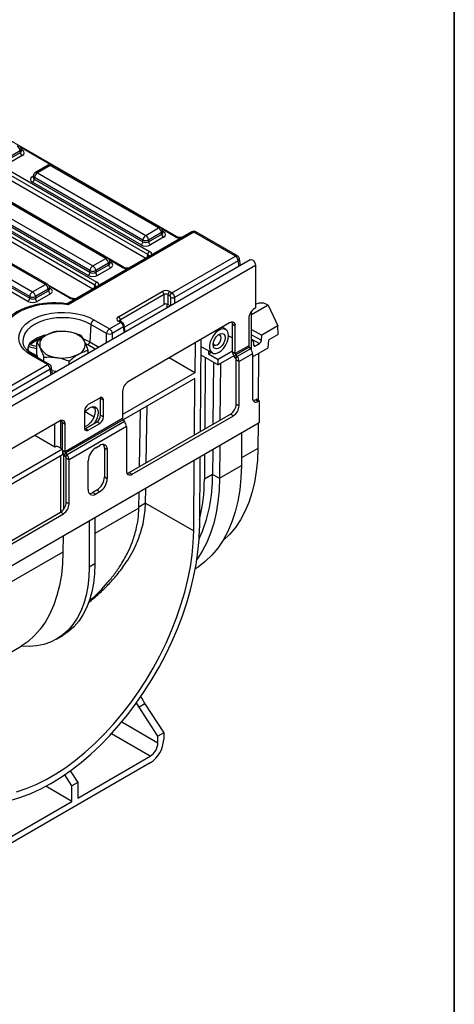
# Model space of a CAD drawing. Units: millimetres. Extents: x 3 to 418, y -29 to 291.
# Drawn here: x 383 to 415, y 122 to 195 of the extents above; entities that cross this region are included whole.
import ezdxf

# ---------------------------------------------------------------- set-up
doc = ezdxf.new("R2010")
doc.units = ezdxf.units.MM
doc.layers.add('FORMAT', color=7, linetype='Continuous')

msp = doc.modelspace()

# ---------------------------------------------------------------- linework, layer by layer
at = {"color": 7, "linetype": 'Continuous', "lineweight": 25}
for p, q in [((394.434225, 178.463673), (374.440013, 190.006086)), ((372.453121, 188.906899), (392.447332, 177.364487)), ((392.306449, 177.134082), (372.312237, 188.676494)), ((392.163902, 176.845707), (372.312237, 188.305829)), ((390.516854, 176.202223), (370.522642, 187.744635)), ((368.535749, 186.645449), (388.529961, 175.103036)), ((388.389077, 174.872631), (368.394866, 186.415044)), ((388.24653, 174.584257), (368.394866, 186.044379)), ((382.859156, 184.804342), (381.907945, 184.25522)), ((381.907945, 184.127727), (382.876921, 184.687105)), ((383.017804, 184.4567), (382.048829, 183.897322)), ((382.876921, 184.687105), (382.859156, 184.804342)), ((382.964386, 184.818334), (382.944445, 184.949932)), ((382.964842, 184.815862), (382.964288, 184.819249)), ((384.940745, 183.754545), (383.989535, 183.205423)), ((385.090733, 183.739692), (384.139523, 183.19057)), ((393.113012, 179.10853), (385.090733, 183.739692)), ((393.262999, 179.123382), (385.240721, 183.754545)), ((383.822872, 182.862709), (383.822585, 182.857824)), ((383.842908, 182.990553), (383.822968, 182.858955)), ((384.139523, 183.19057), (392.161801, 178.559407)), ((391.809593, 177.855902), (383.76955, 182.49732)), ((383.928198, 182.844963), (383.910433, 182.727725)), ((383.910433, 182.727725), (391.950476, 178.086307)), ((391.950476, 178.2138), (383.928198, 182.844963)), ((389.19564, 176.847079), (381.173362, 181.478242)), ((389.345628, 176.861932), (381.323349, 181.493094)), ((380.222151, 180.92912), (388.244429, 176.297957)), ((387.892221, 175.594452), (379.852178, 180.23587)), ((379.993062, 180.466275), (388.033105, 175.824857)), ((388.033105, 175.952349), (380.010826, 180.583512)), ((384.731142, 174.922906), (377.274549, 179.227505)), ((384.88113, 174.937758), (377.424537, 179.242358)), ((376.323339, 178.678383), (383.779932, 174.373784)), ((395.579164, 178.817296), (386.342497, 173.485082)), ((395.729151, 178.802443), (386.406188, 173.420411)), ((392.161801, 178.559407), (393.113012, 179.10853)), ((393.324336, 178.762922), (392.373126, 178.2138)), ((392.373126, 178.086307), (393.342101, 178.645685)), ((393.342101, 178.645685), (393.324336, 178.762922)), ((393.429566, 178.776914), (393.409626, 178.908512)), ((393.430022, 178.774442), (393.429468, 178.777829)), ((398.798156, 177.030744), (395.729151, 178.802443)), ((398.948144, 177.045597), (395.879139, 178.817296)), ((383.427724, 173.670279), (375.953366, 177.985133)), ((376.094249, 178.215538), (383.568607, 173.900684)), ((383.568607, 174.028176), (376.112014, 178.332776)), ((391.950476, 178.086307), (391.950476, 178.2138)), ((392.373126, 178.2138), (392.373126, 178.086307)), ((393.482984, 178.41528), (392.514009, 177.855902)), ((394.092823, 174.314414), (398.798156, 177.030744)), ((399.889533, 176.754701), (258.609598, 95.195531)), ((258.995859, 94.78777), (400.275794, 176.34694)), ((388.244429, 176.297957), (389.19564, 176.847079)), ((389.406965, 176.501472), (388.455754, 175.952349)), ((388.455754, 175.824857), (389.424729, 176.384234)), ((389.424729, 176.384234), (389.406965, 176.501472)), ((389.512195, 176.515464), (389.492254, 176.647062)), ((389.51265, 176.512992), (389.512097, 176.516379)), ((399.009481, 176.685137), (394.298501, 173.965546)), ((399.169293, 176.338916), (399.094771, 176.830727)), ((400.275794, 176.34694), (400.275794, 173.178762)), ((388.033105, 175.824857), (388.033105, 175.952349)), ((388.455754, 175.952349), (388.455754, 175.824857)), ((389.565613, 176.153829), (388.596637, 175.594452)), ((383.779932, 174.373784), (384.731142, 174.922906)), ((386.599482, 173.940772), (384.92296, 174.908608)), ((384.942467, 174.577298), (383.991256, 174.028176)), ((383.991256, 173.900684), (384.960231, 174.460061)), ((385.101115, 174.229656), (384.13214, 173.670279)), ((384.960231, 174.460061), (384.942467, 174.577298)), ((385.047697, 174.59129), (385.027756, 174.722889)), ((385.048153, 174.588819), (385.047599, 174.592205)), ((390.140851, 172.539878), (393.37203, 174.405198)), ((393.512913, 174.174793), (390.281734, 172.309473)), ((393.512913, 173.448941), (393.512913, 174.174793)), ((393.794679, 174.174793), (393.794679, 173.448941)), ((393.95194, 174.084008), (393.794679, 174.174793)), ((393.935563, 174.405198), (394.092823, 174.314414)), ((383.568607, 173.900684), (383.568607, 174.028176)), ((383.991256, 174.028176), (383.991256, 173.900684)), ((393.512913, 173.448941), (390.589686, 171.761398)), ((393.978924, 173.342579), (393.794679, 173.448941)), ((400.338308, 173.471719), (400.275794, 173.435631)), ((401.216022, 173.395205), (401.94539, 171.865833)), ((399.992951, 170.056262), (399.992951, 172.949843)), ((400.275794, 173.178762), (400.205083, 173.137942)), ((388.103728, 171.97033), (388.010711, 170.688899)), ((389.261695, 171.30185), (388.103728, 171.97033)), ((388.315053, 172.315937), (389.473019, 171.647457)), ((389.473019, 171.647457), (390.298112, 172.123773)), ((390.298112, 172.123773), (390.140851, 172.214558)), ((390.398104, 172.133675), (390.240843, 172.22446)), ((398.366605, 172.076611), (390.871274, 167.749648)), ((398.79087, 171.831609), (398.578738, 171.95407)), ((398.578738, 169.937949), (398.578738, 171.95407)), ((399.780819, 172.403095), (399.780819, 170.386973)), ((389.261695, 170.63941), (389.261695, 171.30185)), ((390.515084, 171.781426), (389.684344, 171.30185)), ((390.641991, 171.416209), (390.571944, 171.878486)), ((398.094882, 171.591745), (397.81772, 171.759746)), ((398.79087, 169.815488), (398.79087, 171.831609)), ((399.992951, 171.603111), (400.754925, 171.178592)), ((401.94539, 171.865833), (400.754925, 171.178592)), ((401.951075, 171.215782), (401.27328, 170.8245)), ((401.951075, 171.215782), (401.94539, 171.865833)), ((383.071675, 170.660339), (383.07453, 170.636464)), ((383.601204, 170.51989), (384.033054, 170.769192)), ((383.991902, 170.792949), (384.162684, 170.694358)), ((384.096133, 169.716873), (384.096133, 170.638063)), ((389.261695, 170.63941), (389.290047, 170.635749)), ((395.814234, 170.603158), (395.797572, 168.388813)), ((396.238514, 170.84809), (396.187296, 164.041247)), ((398.295895, 171.137317), (398.578738, 170.974035)), ((399.992951, 170.871557), (400.110054, 170.806316)), ((400.110054, 170.806316), (399.992951, 170.738714)), ((400.110054, 170.806316), (400.138018, 170.453301)), ((400.283068, 170.383529), (400.58191, 170.556047)), ((400.72696, 170.79329), (400.754925, 171.178592)), ((401.231213, 170.244882), (401.27328, 170.8245)), ((384.146012, 169.60941), (383.551644, 169.952531)), ((387.88834, 169.82656), (387.88834, 170.05147)), ((396.234633, 170.332254), (397.095039, 169.859779)), ((396.810971, 170.01577), (396.810971, 169.790244)), ((396.810971, 169.790244), (397.011186, 169.905825)), ((396.810971, 169.790244), (397.524248, 169.385602)), ((398.578738, 169.994346), (397.524248, 169.385602)), ((398.578738, 169.937949), (398.79087, 169.815488)), ((399.780819, 170.386973), (398.79087, 169.815488)), ((399.816174, 170.295849), (398.826225, 169.724363)), ((399.92224, 170.163904), (398.932291, 169.592418)), ((400.063662, 169.799405), (399.073712, 169.227919)), ((399.816174, 170.295849), (399.92224, 170.163904)), ((400.063662, 169.57087), (401.231213, 170.244882)), ((400.063662, 169.799405), (400.063662, 166.524027)), ((400.512192, 169.829801), (400.485869, 166.361854)), ((384.877, 168.994232), (383.719033, 169.662712)), ((385.026988, 169.009084), (383.869021, 169.677564)), ((384.204186, 169.484078), (384.096133, 169.716873)), ((384.604193, 169.253158), (384.604193, 169.543466)), ((386.500296, 169.02526), (386.500296, 169.25017)), ((395.797572, 168.388813), (393.888016, 169.491176)), ((396.229962, 169.711579), (397.524248, 168.977331)), ((396.567395, 169.520154), (396.527297, 164.237526)), ((397.163592, 169.181931), (397.128697, 164.584706)), ((398.672824, 169.64039), (397.524248, 168.977331)), ((397.524248, 168.977331), (397.524248, 169.385602)), ((397.687596, 169.07163), (397.655848, 164.889024)), ((398.720159, 169.57345), (398.826225, 169.724363)), ((398.826225, 169.441505), (398.720159, 169.57345)), ((398.932291, 169.592418), (398.826225, 169.724363)), ((398.826225, 169.441505), (398.932291, 169.592418)), ((398.86158, 169.35038), (399.073712, 169.227919)), ((398.86158, 166.075003), (398.86158, 169.35038)), ((399.073712, 165.952542), (399.073712, 169.227919)), ((342.803972, 144.70599), (384.877, 168.994232)), ((385.088325, 168.648624), (343.015297, 144.360382)), ((385.248136, 168.302403), (385.173614, 168.794214)), ((385.549057, 168.476121), (385.213959, 168.527955)), ((395.797572, 168.388813), (390.44701, 165.299999)), ((395.794487, 167.978761), (390.479891, 164.910711)), ((395.763016, 163.796315), (395.794487, 167.978761)), ((390.44701, 167.014801), (390.44701, 164.99868)), ((388.749953, 166.525036), (387.901425, 166.035191)), ((389.032796, 166.361701), (388.820664, 166.484162)), ((388.820664, 165.259351), (388.820664, 166.484162)), ((389.032796, 165.13689), (389.032796, 166.361701)), ((400.275794, 166.401486), (400.346504, 166.442307)), ((400.275794, 166.401486), (400.487926, 166.279025)), ((400.558637, 166.319846), (400.346504, 166.442307)), ((400.487926, 166.279025), (400.558637, 166.319846)), ((400.558637, 166.319846), (400.558637, 164.686764)), ((387.618582, 165.545293), (387.618582, 164.320482)), ((387.676014, 165.518306), (388.337149, 165.13664)), ((388.166558, 165.881881), (388.406686, 165.743258)), ((391.696371, 161.448691), (391.759867, 165.649625)), ((392.19012, 161.733726), (392.253615, 165.93466)), ((398.86158, 166.075003), (399.073712, 165.952542)), ((400.558637, 164.686764), (259.278702, 83.127594)), ((385.780105, 164.810579), (379.451499, 161.157152)), ((385.882332, 162.79176), (385.882332, 164.855159)), ((386.204369, 164.565577), (385.992237, 164.688038)), ((385.992237, 162.671917), (385.992237, 164.688038)), ((390.44701, 164.99868), (386.204369, 162.549456)), ((390.482365, 164.907555), (386.239724, 162.458331)), ((390.588431, 164.77561), (386.34579, 162.326386)), ((387.689293, 164.279608), (388.537821, 164.769453)), ((387.901425, 164.157147), (388.749953, 164.646992)), ((388.749953, 164.646992), (388.537821, 164.769453)), ((388.820664, 165.259351), (389.032796, 165.13689)), ((390.482365, 164.907555), (390.588431, 164.77561)), ((390.941984, 161.013193), (398.437316, 165.340156)), ((391.154116, 160.890732), (398.649448, 165.217695)), ((398.649448, 165.217695), (398.437316, 165.340156)), ((385.426551, 162.891595), (385.426551, 164.606477)), ((386.204369, 162.549456), (386.204369, 164.565577)), ((390.729852, 164.411111), (386.487212, 161.961887)), ((387.653626, 164.261625), (387.622446, 164.268915)), ((387.689293, 164.279608), (387.901425, 164.157147)), ((390.729852, 164.411111), (390.729852, 161.135734)), ((399.253734, 163.93346), (399.235497, 161.530774)), ((400.472778, 164.637199), (400.45881, 162.796959)), ((385.426551, 162.891595), (383.941259, 163.749036)), ((385.992237, 162.728313), (380.759647, 159.707603)), ((385.567973, 162.973236), (385.426551, 162.891595)), ((385.992237, 162.728313), (385.567973, 162.973236)), ((385.992237, 162.671917), (385.992237, 162.320043)), ((385.992237, 162.671917), (386.204369, 162.549456)), ((388.467111, 162.850682), (388.749953, 163.013963)), ((389.315639, 162.687294), (389.103507, 162.809755)), ((389.103507, 162.809755), (389.103507, 160.686749)), ((389.315639, 162.687294), (389.315639, 160.564288)), ((397.11438, 162.698437), (397.100412, 160.858197)), ((397.641531, 163.002755), (397.623293, 160.600069)), ((385.992237, 162.320043), (379.060117, 158.318215)), ((385.882332, 158.093671), (385.882332, 162.256596)), ((386.094464, 158.303624), (386.094464, 162.361551)), ((386.133658, 162.307418), (386.239724, 162.458331)), ((386.239724, 162.175473), (386.133658, 162.307418)), ((386.34579, 162.326386), (386.239724, 162.458331)), ((386.239724, 162.175473), (386.34579, 162.326386)), ((386.27508, 162.084348), (386.487212, 161.961887)), ((386.27508, 158.808971), (386.27508, 162.084348)), ((386.487212, 158.686509), (386.487212, 161.961887)), ((387.901425, 159.74788), (387.901425, 161.870886)), ((395.709508, 156.685163), (395.748823, 161.910118)), ((396.173104, 162.15505), (396.133756, 156.9258)), ((396.51298, 162.351256), (396.499012, 160.511017)), ((390.941984, 161.013193), (391.154116, 160.890732)), ((397.623293, 160.600069), (399.235497, 161.530774)), ((389.103507, 160.686749), (389.315639, 160.564288)), ((397.100412, 160.858197), (396.499012, 160.511017)), ((397.100412, 160.858197), (397.623293, 160.600069)), ((388.537821, 159.706953), (388.254979, 159.543672)), ((388.749953, 159.584492), (388.467111, 159.42121)), ((388.749953, 159.584492), (388.537821, 159.706953)), ((391.650008, 158.381261), (391.667736, 159.554157)), ((392.144916, 158.742958), (392.161485, 159.839192)), ((388.254979, 159.543672), (388.467111, 159.42121)), ((386.27508, 158.808971), (386.487212, 158.686509)), ((392.144916, 158.742958), (395.709508, 156.685163)), ((379.52221, 154.420697), (385.850815, 158.074124)), ((379.734342, 154.298236), (386.062948, 157.951662)), ((386.062948, 157.951662), (385.850815, 158.074124)), ((387.972136, 157.420732), (387.972136, 154.009464)), ((388.3964, 157.665654), (388.3964, 154.254387)), ((386.042799, 156.306949), (386.033853, 155.128411)), ((388.3964, 154.254387), (387.972136, 154.009464)), ((385.561811, 148.682075), (385.986075, 148.926998)), ((378.555804, 145.625537), (382.944156, 148.158879)), ((392.093812, 143.897341), (391.669548, 143.652419)), ((393.063305, 141.497323), (391.669548, 143.652419)), ((392.093812, 143.897341), (393.487569, 141.742246)), ((393.487569, 141.742246), (393.063305, 141.497323)), ((393.063305, 141.007399), (393.063305, 141.497323)), ((393.487569, 141.742246), (393.487569, 141.252321)), ((387.123608, 136.925252), (392.497619, 140.027603)), ((392.497619, 139.537679), (374.961371, 129.414218)), ((386.699344, 137.823487), (386.167005, 138.646615)), ((386.566909, 138.929203), (387.123608, 138.068409)), ((386.699344, 136.68033), (384.771584, 137.793202)), ((387.123608, 138.068409), (386.699344, 137.823487)), ((386.699344, 136.68033), (386.699344, 137.823487)), ((387.123608, 138.068409), (387.123608, 136.925252)), ((380.759647, 133.251416), (386.699344, 136.68033))]:
    msp.add_line(p, q, dxfattribs=at)
at = {"color": 1, "linetype": 'Continuous', "lineweight": 25}
for p, q in [((385.08261, 183.79462), (382.911592, 185.047922)), ((382.95179, 184.901459), (383.017804, 184.863351)), ((383.76955, 182.903971), (383.835563, 182.94208)), ((394.334233, 178.453771), (393.376772, 179.006502)), ((393.416971, 178.860039), (393.482984, 178.82193)), ((392.272228, 176.908243), (392.306449, 177.134082)), ((390.416862, 176.192321), (389.459401, 176.745051)), ((389.499599, 176.598589), (389.565613, 176.56048)), ((399.070578, 176.281929), (399.009481, 176.685137)), ((388.354857, 174.646792), (388.389077, 174.872631)), ((386.49949, 173.930871), (385.008865, 174.79139)), ((385.035101, 174.674416), (385.101115, 174.636307)), ((393.739037, 173.204095), (393.739037, 173.471608)), ((394.016735, 173.364407), (394.016735, 173.965546)), ((394.298501, 173.965546), (394.298501, 173.527067)), ((401.216022, 173.395205), (399.992951, 172.689141)), ((390.281734, 172.309473), (390.299771, 172.190441)), ((389.684344, 171.30185), (389.684344, 170.863371)), ((390.576181, 171.378218), (390.515084, 171.781426)), ((399.992951, 171.202229), (400.72696, 170.79329)), ((384.041333, 170.818453), (384.200656, 170.726478)), ((384.547048, 170.999555), (384.502787, 171.025107)), ((387.869828, 170.458494), (387.726953, 170.535054)), ((388.010711, 170.688899), (388.696414, 170.293051)), ((399.992951, 170.884175), (400.58191, 170.556047)), ((384.18889, 169.517031), (383.632352, 169.838314)), ((388.426414, 170.137184), (387.869828, 170.458494)), ((400.137103, 170.464851), (400.283068, 170.383529)), ((385.149421, 168.245416), (385.088325, 168.648624)), ((400.45881, 162.796959), (399.239766, 162.09322)), ((391.649841, 158.370452), (388.3964, 156.49228)), ((392.144849, 158.738564), (391.651101, 158.453529)), ((386.033853, 155.128411), (379.204012, 151.185628)), ((390.379897, 142.556497), (393.063305, 141.007399)), ((392.497619, 140.027603), (389.622163, 141.687568))]:
    msp.add_line(p, q, dxfattribs=at)
at = {"color": 7, "linetype": 'Continuous', "lineweight": 25, "flags": 128}
for points in [[(399.889533, 176.754701), (399.962928, 176.768957), (400.04952, 176.738859), (400.136111, 176.668981), (400.20952, 176.569962), (400.25857, 176.456876), (400.275794, 176.34694)], [(386.406188, 173.420411), (385.890339, 173.48253), (385.364468, 173.502007), (384.839097, 173.478453), (384.324741, 173.412338), (383.831691, 173.304986), (383.369814, 173.158545), (382.948353, 172.975946), (382.575741, 172.760842), (382.259435, 172.517537), (382.005764, 172.250901), (381.819805, 171.96627), (381.705279, 171.669338), (381.664477, 171.366048), (381.698216, 171.062469), (381.805821, 170.764676)], [(383.719033, 169.662712), (383.402199, 169.87525), (383.143777, 170.112675), (382.949539, 170.369683), (382.823823, 170.640533), (382.769439, 170.919174), (382.787601, 171.199383), (382.877903, 171.474898), (383.038329, 171.739567), (383.265294, 171.987477), (383.553728, 172.21309), (383.897189, 172.411366), (384.288004, 172.577875), (384.717443, 172.7089), (385.175913, 172.801511), (385.653172, 172.853642), (386.13856, 172.864126), (386.621233, 172.832731), (387.090409, 172.760157), (387.535608, 172.648026), (387.946885, 172.498841), (388.315053, 172.315937)], [(398.295895, 171.137529), (398.269673, 171.342692), (398.192954, 171.502364), (398.071426, 171.604704), (397.914103, 171.64212), (397.732653, 171.611839), (397.540533, 171.516106), (397.351992, 171.362021), (397.181013, 171.161011), (397.040277, 170.927986), (396.940222, 170.680227), (396.888267, 170.436109), (396.888267, 170.213738), (396.940222, 170.029605), (397.040277, 169.897368), (397.181013, 169.826833), (397.351992, 169.823232), (397.540533, 169.886831), (397.732653, 170.012915), (397.914103, 170.192131), (398.071426, 170.411189), (398.192954, 170.653841), (398.269673, 170.902092), (398.295895, 171.137529)], [(398.03073, 170.984453), (398.004077, 170.794521), (397.927335, 170.596725), (397.809759, 170.414923), (397.66553, 170.271043), (397.512046, 170.182438), (397.367817, 170.159796), (397.250241, 170.205847), (397.173499, 170.315038), (397.146846, 170.474198), (397.173499, 170.66413), (397.250241, 170.861925), (397.367817, 171.043727), (397.512046, 171.187608), (397.66553, 171.276213), (397.809759, 171.298855), (397.927335, 171.252803), (398.004077, 171.143613), (398.03073, 170.984453)], [(397.153773, 170.568194), (397.169675, 170.518845), (397.234685, 170.444022), (397.33198, 170.425118), (397.446747, 170.46501), (397.561514, 170.557625), (397.658809, 170.688863), (397.723819, 170.838745), (397.746648, 170.984453)], [(397.746648, 170.984453), (397.723819, 171.103803), (397.658809, 171.178626), (397.561514, 171.19753), (397.510781, 171.186618)], [(388.820664, 166.484162), (388.815229, 166.544745), (388.813437, 166.553351)], [(387.618582, 165.440231), (387.739284, 165.593296), (387.913084, 165.752558), (388.094221, 165.857127), (388.268021, 165.898529), (388.420403, 165.873411), (388.539023, 165.783808), (388.61427, 165.636979), (388.640048, 165.44482), (388.61427, 165.222896), (388.539023, 164.989189), (388.420403, 164.762631), (388.350226, 164.661157)], [(388.334874, 165.896154), (388.402138, 165.759441), (388.427916, 165.567281), (388.402138, 165.345358), (388.326891, 165.11165), (388.208271, 164.885092), (388.055889, 164.684037), (387.882089, 164.524775), (387.700952, 164.420206), (387.618582, 164.39283)], [(387.625809, 164.251293), (387.634113, 164.254029), (387.689293, 164.279608)], [(400.45881, 162.796959), (400.426362, 161.923283), (400.342655, 161.083658), (400.208057, 160.281793), (400.023164, 159.521229), (399.788792, 158.805325), (399.505977, 158.137245), (399.175967, 157.519937), (398.800219, 156.956129), (398.380395, 156.448311), (397.918347, 155.998726), (397.832452, 155.925481)], [(399.235497, 161.530774), (399.201322, 160.615313), (399.113088, 159.735789), (398.971192, 158.896136), (398.776266, 158.10011), (398.529184, 157.351272), (398.23105, 156.652971), (397.883198, 156.008332), (397.487184, 155.420238), (397.04478, 154.891319), (396.557964, 154.423942), (396.028915, 154.020198), (395.829087, 153.891104)], [(397.623293, 160.600069), (397.590754, 159.708903), (397.507033, 158.851656), (397.372483, 158.031956), (397.187675, 157.253275), (396.953391, 156.518911), (396.670624, 155.831974), (396.340571, 155.195371), (395.964629, 154.6118), (395.945292, 154.58494)], [(382.194581, 136.763702), (382.919882, 136.979481), (383.655436, 137.258487), (384.397853, 137.599434), (385.143709, 138.000748), (385.889564, 138.46058), (386.631981, 138.97681), (387.367535, 139.547057), (388.092836, 140.168692), (388.804539, 140.838848), (389.499362, 141.554436), (390.174103, 142.312157), (390.825649, 143.108516), (391.450996, 143.939842), (392.047262, 144.802301), (392.611697, 145.691917), (393.141699, 146.604589), (393.634823, 147.536107), (394.088796, 148.482177), (394.501524, 149.438437), (394.871106, 150.400478), (395.195836, 151.363863), (395.474218, 152.324151), (395.704968, 153.276914), (395.887021, 154.217759), (396.019539, 155.142348), (396.101911, 156.046418), (396.133756, 156.9258)], [(382.601433, 137.381487), (383.318997, 137.620608), (384.045354, 137.922707), (384.777001, 138.286327), (385.510416, 138.709719), (386.242064, 139.190841), (386.96842, 139.727375), (387.685985, 140.316737), (388.391301, 140.956087), (389.08097, 141.642344), (389.75167, 142.372203), (390.400169, 143.142147), (391.023343, 143.948466), (391.618189, 144.787276), (392.181842, 145.654535), (392.711585, 146.546065), (393.204866, 147.45757), (393.65931, 148.384659), (394.072725, 149.322866), (394.443122, 150.26767), (394.768714, 151.214518), (395.047934, 152.15885), (395.279435, 153.096115), (395.462104, 154.021798), (395.595058, 154.931439), (395.677659, 155.820655), (395.709508, 156.685163)], [(386.033853, 155.128411), (386.000955, 154.267779), (385.915715, 153.442062), (385.778537, 152.655176), (385.590072, 151.910852), (385.351214, 151.212618), (385.063095, 150.563785), (384.72708, 149.96743), (384.344764, 149.42638), (383.917958, 148.9432), (383.448687, 148.520181), (382.939175, 148.159329)], [(387.972136, 154.009464), (387.947033, 153.282348), (387.871879, 152.58865), (387.747133, 151.932605), (387.573554, 151.318216), (387.352202, 150.74923), (387.084429, 150.229121), (386.771867, 149.761061), (386.416425, 149.347908), (386.020271, 148.992181), (385.585822, 148.696051), (385.115729, 148.461326), (384.612861, 148.289438), (384.080286, 148.181435), (383.521254, 148.137977), (382.939175, 148.159329)], [(388.3964, 154.254387), (388.371298, 153.52727), (388.296144, 152.833573), (388.171397, 152.177528), (387.997818, 151.563138), (387.776466, 150.994152), (387.508693, 150.474043), (387.196131, 150.005984), (386.840689, 149.59283), (386.444535, 149.237103), (386.010086, 148.940974), (385.986075, 148.926998)], [(391.669548, 143.652419), (391.511994, 143.913775), (391.477413, 143.976536)]]:
    msp.add_lwpolyline(points, dxfattribs=at)
at = {"color": 1, "linetype": 'Continuous', "lineweight": 25, "flags": 128}
for points in [[(388.103728, 171.97033), (387.751608, 172.143943), (387.356777, 172.283619), (386.928958, 172.385919), (386.478684, 172.448325), (386.017043, 172.469299), (385.555402, 172.448325), (385.105128, 172.385919), (384.677309, 172.283619), (384.282478, 172.143943), (383.930358, 171.97033), (383.629619, 171.767055), (383.387666, 171.539124), (383.210458, 171.292149), (383.102357, 171.032212), (383.066025, 170.765712), (383.071675, 170.660339)], [(384.539069, 171.129758), (384.538717, 171.09631), (384.533942, 171.067888), (384.524948, 171.045709), (384.512121, 171.030722), (384.502298, 171.025271)], [(387.545672, 170.905642), (387.712307, 170.838544), (388.010711, 170.688899)]]:
    msp.add_lwpolyline(points, dxfattribs=at)
at = {"color": 7, "linetype": 'Continuous', "lineweight": 25}
for centre, radius, start, end in [((382.395315, 184.758135), 0.466137, 5.68899942, 57.19913708), ((382.647831, 184.904987), 0.3, 8.61628952, 60.00268827), ((383.186148, 184.71791), 0.310758, 185.68899942, 237.19913708), ((385.090733, 183.49473), 0.3, 60.00268827, 119.99731173), ((384.139523, 182.945608), 0.3, 119.99731173, 171.38371048), ((384.392039, 182.798755), 0.466137, 122.80086292, 174.31100058), ((383.601206, 182.75853), 0.310758, 302.80086292, 354.31100058), ((392.414317, 178.167592), 0.466137, 122.80086292, 174.31100058), ((391.909285, 178.167592), 0.466137, 5.68899942, 57.19913708), ((392.860496, 178.716714), 0.466137, 5.68899942, 57.19913708), ((393.113012, 178.863567), 0.3, 8.61628952, 60.00268827), ((393.651328, 178.67649), 0.310758, 185.68899942, 237.19913708), ((395.729151, 178.557481), 0.3, 60.00268827, 119.99731173), ((391.641249, 178.117112), 0.310758, 302.80086292, 354.31100058), ((392.161801, 178.723448), 0.551724, 247.4787401, 292.5212599), ((392.682353, 178.117112), 0.310758, 185.68899942, 237.19913708), ((392.615676, 177.103277), 0.310758, 122.80086292, 174.31100058), ((398.545641, 176.638929), 0.466137, 5.68899942, 57.19913708), ((398.798156, 176.785782), 0.3, 8.61628952, 60.00268827), ((388.943124, 176.455264), 0.466137, 5.68899942, 57.19913708), ((389.19564, 176.602117), 0.3, 8.61628952, 60.00268827), ((389.733957, 176.415039), 0.310758, 185.68899942, 237.19913708), ((387.723877, 175.855662), 0.310758, 302.80086292, 354.31100058), ((388.496945, 175.906142), 0.466137, 122.80086292, 174.31100058), ((388.244429, 176.461998), 0.551724, 247.4787401, 292.5212599), ((387.991913, 175.906142), 0.466137, 5.68899942, 57.19913708), ((388.764981, 175.855662), 0.310758, 185.68899942, 237.19913708), ((384.478626, 174.531091), 0.466137, 5.68899942, 57.19913708), ((384.731142, 174.677944), 0.3, 8.61628952, 60.00268827), ((388.698305, 174.841826), 0.310758, 122.80086292, 174.31100058), ((384.032448, 173.981969), 0.466137, 122.80086292, 174.31100058), ((383.527416, 173.981969), 0.466137, 5.68899942, 57.19913708), ((385.269459, 174.490866), 0.310758, 185.68899942, 237.19913708), ((393.203686, 174.143988), 0.310758, 5.68899942, 57.19913708), ((394.103907, 174.143988), 0.310758, 122.80086292, 174.31100058), ((394.261167, 174.053203), 0.310758, 122.80086292, 174.31100058), ((383.25938, 173.931489), 0.310758, 302.80086292, 354.31100058), ((383.779932, 174.537824), 0.551724, 247.4787401, 292.5212599), ((384.300484, 173.931489), 0.310758, 185.68899942, 237.19913708), ((394.157618, 174.305311), 0.367816, 247.4787401, 292.5212599), ((400.709798, 172.660683), 0.892068, 55.42583111, 114.6098133), ((400.701949, 172.361178), 0.922083, 122.60547834, 177.39452151), ((388.567569, 171.924122), 0.466137, 122.80086292, 174.31100058), ((389.972507, 172.278668), 0.310758, 5.68899942, 57.19913708), ((398.532225, 171.873565), 0.262026, 350.78596301, 129.20328524), ((398.196599, 171.968113), 0.382397, 357.89543448, 25.70808939), ((385.989351, 168.844974), 2.60958, 80.22890302, 117.35717484), ((386.339285, 169.867578), 1.551906, 33.43887886, 86.56649767), ((389.725535, 171.255642), 0.466137, 122.80086292, 174.31100058), ((389.473019, 171.811498), 0.551724, 247.4787401, 292.5212599), ((389.220503, 171.255642), 0.466137, 5.68899942, 57.19913708), ((385.366453, 168.602778), 2.658984, 108.12948791, 131.86513555), ((385.054851, 170.46375), 0.747388, 110.7420752, 199.46100191), ((386.929622, 170.473747), 0.747388, 290.7420752, 19.46100191), ((387.701484, 170.719704), 0.310758, 302.80086292, 354.31100058), ((383.64825, 170.129733), 0.211864, 173.51691366, 244.07005356), ((385.645188, 171.06992), 1.551906, 213.43887886, 266.56649767), ((385.995122, 172.092524), 2.60958, 260.22890302, 297.35717484), ((399.192044, 169.96622), 0.613958, 182.63928736, 219.77207238), ((398.944196, 169.822556), 0.153489, 182.63928736, 219.77207238), ((399.934146, 170.394041), 0.153489, 182.63928736, 219.77207238), ((399.450355, 169.771133), 0.613958, 2.63928736, 39.77207238), ((398.708254, 169.343312), 0.153489, 2.63928736, 39.77207238), ((398.460406, 169.199648), 0.613958, 2.63928736, 39.77207238), ((384.624484, 168.602417), 0.466137, 5.68899942, 57.19913708), ((384.877, 168.749269), 0.3, 8.61628952, 60.00268827), ((391.368139, 166.972885), 0.922083, 122.60547834, 177.39452151), ((388.860366, 166.389672), 0.174684, 350.78596301, 129.20328524), ((400.322306, 166.482071), 0.262026, 170.78596301, 309.20328524), ((400.072618, 166.725359), 0.382327, 274.29564068, 302.10143496), ((388.232669, 165.517349), 0.614722, 122.60547834, 177.39452151), ((397.940451, 166.116919), 0.922083, 302.60547834, 357.39452151), ((398.152583, 165.994458), 0.922083, 302.60547834, 357.39452151), ((385.945724, 164.607533), 0.262026, 350.78596301, 129.20328524), ((385.610098, 164.702081), 0.382397, 357.89543448, 25.70808939), ((388.206578, 165.287295), 0.614722, 302.60547834, 357.39452151), ((388.41871, 165.164834), 0.614722, 302.60547834, 357.39452151), ((390.600336, 165.005748), 0.153489, 182.63928736, 219.77207238), ((390.116546, 164.38284), 0.613958, 2.63928736, 39.77207238), ((387.791012, 164.292511), 0.174684, 170.78596301, 309.20328524), ((386.605543, 162.700188), 0.613958, 182.63928736, 219.77207238), ((386.357695, 162.556523), 0.153489, 182.63928736, 219.77207238), ((389.129598, 161.814997), 1.229444, 122.60547834, 177.39452151), ((388.970779, 162.743236), 0.349367, 350.78596301, 129.20328524), ((388.620125, 162.832059), 0.483896, 357.35815348, 32.21222342), ((386.121753, 162.07728), 0.153489, 2.63928736, 39.77207238), ((385.873905, 161.933615), 0.613958, 2.63928736, 39.77207238), ((390.988497, 161.093777), 0.262026, 170.78596301, 309.20328524), ((390.738808, 161.337065), 0.382327, 274.29564068, 302.10143496), ((387.875334, 160.742638), 1.229444, 302.60547834, 357.39452151), ((388.087466, 160.620177), 1.229444, 302.60547834, 357.39452151), ((386.499032, 160.602687), 10.604458, 334.94996845, 1.3806558), ((383.968021, 160.499466), 12.530996, 346.21690167, 0.05281148), ((388.246285, 159.691938), 0.349367, 170.78596301, 309.20328524), ((387.994041, 159.95108), 0.483808, 267.79091459, 302.63874941), ((385.35395, 158.850887), 0.922083, 302.60547834, 357.39452151), ((385.566082, 158.728426), 0.922083, 302.60547834, 357.39452151), ((396.148449, 146.520084), 4.828961, 205.65615416, 212.89681534), ((391.338266, 141.350127), 2.151527, 302.60547834, 357.39452151), ((391.835132, 141.063288), 1.229444, 302.60547834, 357.39452151)]:
    msp.add_arc(centre, radius, start, end, dxfattribs=at)
at = {"color": 1, "linetype": 'Continuous', "lineweight": 25}
for centre, radius, start, end in [((382.78977, 184.942767), 0.154841, 296.62251974, 2.65244048), ((382.949526, 184.97287), 0.12906, 274.85795332, 301.94067036), ((385.003044, 183.618918), 0.14925, 54.01818458, 114.67135699), ((385.178422, 183.618918), 0.14925, 65.32864301, 125.98181542), ((383.837828, 183.013491), 0.12906, 238.05932964, 265.14204668), ((384.00238, 182.986197), 0.159531, 178.43542132, 242.28961846), ((384.052287, 183.074372), 0.1453, 53.10271651, 115.58682506), ((393.2007, 178.987756), 0.14925, 65.32864301, 125.98181542), ((393.25495, 178.901347), 0.154841, 296.62251974, 2.65244048), ((393.414706, 178.93145), 0.12906, 274.85795332, 301.94067036), ((395.641828, 178.685364), 0.146058, 53.28280841, 115.40673316), ((395.81684, 178.681669), 0.14925, 65.32864301, 125.98181542), ((394.392436, 178.376159), 0.097012, 64.72218251, 126.86695299), ((398.885845, 176.909971), 0.14925, 65.32864301, 125.98181542), ((389.283329, 176.726305), 0.14925, 65.32864301, 125.98181542), ((389.337579, 176.639896), 0.154841, 296.62251974, 2.65244048), ((389.497335, 176.67), 0.12906, 274.85795332, 301.94067036), ((398.935299, 176.826371), 0.159531, 297.71038154, 1.56457868), ((390.475526, 176.111217), 0.100097, 66.4754306, 125.87910931), ((384.818378, 174.806707), 0.1453, 64.41317494, 126.89728349), ((384.873081, 174.715723), 0.154841, 296.62251974, 2.65244048), ((385.032837, 174.745826), 0.12906, 274.85795332, 301.94067036), ((386.558154, 173.849767), 0.100097, 66.4754306, 125.87910931), ((390.199008, 172.137092), 0.096867, 64.41317494, 126.89728349), ((390.356262, 172.046329), 0.096845, 64.36677726, 126.90182454), ((390.468823, 171.873713), 0.103233, 296.62361343, 2.64287041), ((383.475623, 170.565993), 0.117512, 314.39015045, 8.30636247), ((383.806269, 169.546513), 0.1453, 64.41317494, 126.89728349), ((384.964235, 168.878033), 0.1453, 64.41317494, 126.89728349), ((385.018939, 168.787049), 0.154841, 296.62251974, 2.65244048)]:
    msp.add_arc(centre, radius, start, end, dxfattribs=at)
for centre, major_axis, ratio, start_param, end_param in [((382.660204, 184.823333), (0.304875, -0.029433), 0.563643706, 5.555946976, 6.426869764), ((384.12715, 182.863954), (0.304875, 0.029433), 0.563643706, 2.982048719, 3.868830985), ((393.125384, 178.781913), (0.304875, -0.029433), 0.563643706, 5.555946976, 6.426869764), ((394.756883, 178.701497), (0.6, 0), 0.581689643, 3.930788915, 4.741339913), ((392.018212, 176.957188), (0.405743, 0.029559), 0.566593948, 0.03733871, 0.74034586), ((392.018212, 177.120496), (0.604575, 0), 0.572919093, 6.254234375, 7.064785372), ((389.208013, 176.520463), (0.304875, -0.029433), 0.563643706, 5.555946976, 6.426869764), ((390.839511, 176.440047), (0.6, 0), 0.581689643, 3.930788915, 4.741339913), ((388.100841, 174.695738), (0.405743, 0.029559), 0.566593948, 0.03733871, 0.74034586), ((388.100841, 174.859046), (0.604575, 0), 0.572919093, 6.254234375, 7.064785372), ((384.743515, 174.59629), (0.304875, -0.029433), 0.563643706, 5.555946976, 6.426869764), ((386.92214, 174.178596), (0.6, 0), 0.581689643, 3.930788915, 4.741339913), ((390.426931, 172.21391), (0.203919, -0.029146), 0.556610421, 2.439381453, 3.305923624), ((374.114803, 210.389735), (-23.78378, 38.551581), 0.556893957, 2.604128727, 2.621884957)]:
    msp.add_ellipse(centre, major_axis=major_axis, ratio=ratio, start_param=start_param, end_param=end_param, dxfattribs=at)
at = {"color": 7, "linetype": 'Continuous', "lineweight": 25}
for centre, major_axis, ratio, start_param, end_param in [((382.660204, 184.660025), (0.503813, 0), 0.572919093, 5.501585242, 7.064785372), ((384.12715, 182.700646), (0.503813, 0), 0.572919093, 2.359992588, 3.923192719), ((393.125384, 178.618605), (0.503813, 0), 0.572919093, 5.501585242, 7.064785372), ((392.161801, 178.06234), (0.5, 0), 0.581689643, 3.930788915, 5.493989046), ((392.161801, 178.225648), (0.3, 0), 0.654379441, 3.930788915, 5.493989046), ((389.208013, 176.357155), (0.503813, 0), 0.572919093, 5.501585242, 7.064785372), ((388.244429, 175.80089), (0.5, 0), 0.581689643, 3.930788915, 5.493989046), ((388.244429, 175.964198), (0.3, 0), 0.654379441, 3.930788915, 5.493989046), ((384.743515, 174.432981), (0.503813, 0), 0.572919093, 5.501585242, 7.064785372), ((393.653796, 174.240048), (0.4, 0), 0.581689643, 0.789196262, 2.352396392), ((393.653796, 174.07674), (0.2, 0), 0.69072434, 0.789196262, 2.352396392), ((394.086637, 174.06588), (-0.14321, 0.263686), 0.593956669, 4.029793524, 5.513323388), ((383.779932, 173.876717), (0.5, 0), 0.581689643, 3.930788915, 5.493989046), ((383.779932, 174.040025), (0.3, 0), 0.654379441, 3.930788915, 5.493989046), ((393.653796, 173.366366), (0.2, 0), 0.581689643, 0.789196262, 2.352396392), ((393.945754, 173.998783), (-0.042736, 0.09064), 0.62526097, 4.066290954, 5.549820818), ((390.426931, 172.377218), (0.40305, 0), 0.572919093, 2.359992588, 3.923192719), ((390.304298, 171.882382), (-0.156351, 0.256108), 0.560314564, 4.000584644, 5.484114508), ((389.312008, 170.450417), (-0.085472, 0.181281), 0.62526097, 5.999374751, 6.875680975), ((400.58191, 170.724211), (0.102933, 0.17836), 0.577381518, 3.926757224, 5.410287088), ((400.283068, 170.551693), (0.102933, 0.17836), 0.577381518, 2.44322736, 3.926757224), ((381.650634, 152.708642), (7.162573, 12.195317), 0.572322023, 5.492331952, 5.493267766), ((381.579921, 152.749464), (7.567729, 12.885153), 0.572322023, 5.49290767, 5.493267766)]:
    msp.add_ellipse(centre, major_axis=major_axis, ratio=ratio, start_param=start_param, end_param=end_param, dxfattribs=at)
for points, knots in [([(394.852801, 178.397976), (394.82248, 178.394127), (394.742113, 178.383927), (394.607051, 178.398761), (394.496238, 178.430845), (394.449147, 178.455774), (394.434225, 178.463673)], [0, 0, 0, 0, 0.198085135, 0.525041029, 0.849503004, 1, 1, 1, 1]), ([(392.420814, 176.953041), (392.421346, 176.952533), (392.422446, 176.95148), (392.394724, 176.915994), (392.358991, 176.893682), (392.34734, 176.886407)], [0, 0, 0, 0, 0.386146062, 0.799850801, 1, 1, 1, 1]), ([(390.93543, 176.136525), (390.905109, 176.132677), (390.824741, 176.122476), (390.689679, 176.137311), (390.578866, 176.169394), (390.531775, 176.194323), (390.516854, 176.202223)], [0, 0, 0, 0, 0.198085135, 0.525041029, 0.849503004, 1, 1, 1, 1]), ([(388.503443, 174.691591), (388.503974, 174.691083), (388.505074, 174.690029), (388.477353, 174.654543), (388.44162, 174.632232), (388.429969, 174.624957)], [0, 0, 0, 0, 0.386146062, 0.799850801, 1, 1, 1, 1]), ([(386.353893, 173.485843), (386.317284, 173.491519), (386.118124, 173.522397), (385.746416, 173.55308), (385.241962, 173.56199), (384.739105, 173.531876), (384.246284, 173.464826), (383.770705, 173.361161), (383.319557, 173.222156), (382.899627, 173.049242), (382.51748, 172.84416), (382.179324, 172.609015), (381.892176, 172.346494), (381.659991, 172.060681), (381.496654, 171.756291), (381.40921, 171.531096), (381.396721, 171.408705), (381.395225, 171.394048)], [0, 0, 0, 0, 0.016821774, 0.091515359, 0.166197764, 0.240889684, 0.315631619, 0.39047597, 0.465478342, 0.540688346, 0.616135792, 0.691800174, 0.767507178, 0.842840247, 0.917214353, 0.990085711, 1, 1, 1, 1]), ([(386.406188, 173.420411), (386.406049, 173.420719), (386.404768, 173.423555), (386.401766, 173.429993), (386.397748, 173.43803), (386.393134, 173.446578), (386.389078, 173.453493), (386.385021, 173.459795), (386.379224, 173.468082), (386.371136, 173.477665), (386.363304, 173.483482), (386.357545, 173.486474), (386.355243, 173.486412), (386.353975, 173.486379)], [0, 0, 0, 0, 0.007782448, 0.07162246, 0.167555454, 0.231432721, 0.328321146, 0.393444571, 0.458142335, 0.653713319, 0.851733479, 0.918348344, 1, 1, 1, 1]), ([(387.018058, 173.875075), (386.987737, 173.871226), (386.90737, 173.861026), (386.772308, 173.87586), (386.661495, 173.907944), (386.614403, 173.932873), (386.599482, 173.940772)], [0, 0, 0, 0, 0.198085135, 0.525041029, 0.849503004, 1, 1, 1, 1]), ([(390.240843, 172.22446), (390.232911, 172.229899), (390.217931, 172.240171), (390.218127, 172.24071), (390.21822, 172.240963)], [0, 0, 0, 0, 0.5295139449, 1, 1, 1, 1]), ([(390.571944, 171.878486), (390.56571, 171.905046), (390.551242, 171.966686), (390.49413, 172.062051), (390.431518, 172.108751), (390.398104, 172.133675)], [0, 0, 0, 0, 0.260943366, 0.605576032, 1, 1, 1, 1]), ([(385.484177, 171.439364), (385.371465, 171.40895), (385.143974, 171.347562), (384.908807, 171.22469), (384.790155, 171.162696)], [0, 0, 0, 0, 0.495457963, 1, 1, 1, 1]), ([(386.432229, 171.416698), (386.409758, 171.420026), (386.239581, 171.445228), (385.91872, 171.467782), (385.629907, 171.448895), (385.484177, 171.439364)], [0, 0, 0, 0, 0.0700880251, 0.5307833989, 1, 1, 1, 1]), ([(387.380281, 171.146068), (387.226313, 171.204537), (386.915555, 171.322547), (386.59431, 171.385125), (386.432229, 171.416698)], [0, 0, 0, 0, 0.495457963, 1, 1, 1, 1]), ([(383.869021, 169.677564), (383.819772, 169.707279), (383.676504, 169.793721), (383.476202, 169.950571), (383.288802, 170.147134), (383.160273, 170.349161), (383.090908, 170.514078), (383.083224, 170.610586), (383.080807, 170.64094)], [0, 0, 0, 0, 0.104263121, 0.303305251, 0.502184037, 0.70216617, 0.906322923, 1, 1, 1, 1]), ([(383.591902, 170.58297), (383.587536, 170.578656), (383.578781, 170.570008), (383.564664, 170.553461), (383.549684, 170.533347), (383.534232, 170.509073), (383.519361, 170.482058), (383.505717, 170.453335), (383.493333, 170.423236), (383.482479, 170.392964), (383.472521, 170.360977), (383.463853, 170.328501), (383.456445, 170.295807), (383.450353, 170.263891), (383.445258, 170.231212), (383.440661, 170.19424), (383.438801, 170.168385), (383.437742, 170.153654)], [0, 0, 0, 0, 0.050272509, 0.100789795, 0.168581161, 0.236369756, 0.304155592, 0.377722823, 0.44415087, 0.510577121, 0.577001942, 0.648068426, 0.712441442, 0.776814228, 0.841187082, 0.909520556, 1, 1, 1, 1]), ([(383.453519, 170.119261), (383.453749, 170.140203), (383.454279, 170.188412), (383.467201, 170.276733), (383.49152, 170.365578), (383.521409, 170.433254), (383.547415, 170.471617), (383.555364, 170.479039), (383.55836, 170.481837)], [0, 0, 0, 0, 0.152814863, 0.351769682, 0.568961602, 0.754157239, 0.907316277, 1, 1, 1, 1]), ([(383.559308, 170.483394), (383.596591, 170.516983), (383.705801, 170.615374), (383.927806, 170.766704), (384.209474, 170.914667), (384.413752, 170.991832), (384.50176, 171.025076)], [0, 0, 0, 0, 0.158249291, 0.463551012, 0.768887346, 1, 1, 1, 1]), ([(384.790155, 171.162696), (384.773705, 171.153051), (384.649127, 171.080013), (384.414241, 170.917338), (384.202815, 170.731722), (384.096133, 170.638063)], [0, 0, 0, 0, 0.070088025, 0.530783399, 1, 1, 1, 1]), ([(384.096133, 170.638063), (384.161711, 170.548245), (384.245522, 170.433454), (384.331466, 170.253824), (384.350163, 170.214747)], [0, 0, 0, 0, 0.782454461, 1, 1, 1, 1]), ([(387.634311, 170.722751), (387.615614, 170.761829), (387.52967, 170.941458), (387.445859, 171.056249), (387.380281, 171.146068)], [0, 0, 0, 0, 0.21754554, 1, 1, 1, 1]), ([(387.88834, 170.05147), (387.872404, 170.099935), (387.789724, 170.351374), (387.70373, 170.556867), (387.634311, 170.722751)], [0, 0, 0, 0, 0.192749989, 1, 1, 1, 1]), ([(383.356231, 170.076284), (383.363127, 170.086935), (383.387833, 170.125096), (383.416835, 170.141691), (383.437742, 170.153654)], [0, 0, 0, 0, 0.279108849, 1, 1, 1, 1]), ([(383.437742, 170.153654), (383.438695, 170.153651), (383.440606, 170.153644), (383.443348, 170.153057), (383.445714, 170.151957), (383.447673, 170.150301), (383.449065, 170.148495), (383.450489, 170.14582), (383.451728, 170.141934), (383.452615, 170.13629), (383.452989, 170.130861), (383.453257, 170.122919), (383.453277, 170.116599), (383.453292, 170.111606)], [0, 0, 0, 0, 0.062222002, 0.124741945, 0.209430948, 0.273952019, 0.338739258, 0.393636433, 0.504011879, 0.615969256, 0.72930086, 0.786121768, 1, 1, 1, 1]), ([(383.553101, 169.954793), (383.545401, 169.958427), (383.516026, 169.972293), (383.479516, 170.018442), (383.455321, 170.073983), (383.454974, 170.107994), (383.454862, 170.119)], [0, 0, 0, 0, 0.127193648, 0.485278572, 0.83343715, 1, 1, 1, 1]), ([(383.490149, 170.351902), (383.553849, 170.332501), (383.757659, 170.270427), (383.958242, 170.223025), (384.096133, 170.190438)], [0, 0, 0, 0, 0.312543759, 1, 1, 1, 1]), ([(384.350163, 170.214747), (384.419582, 170.048863), (384.505576, 169.84337), (384.588256, 169.591931), (384.604193, 169.543466)], [0, 0, 0, 0, 0.8072500104, 1, 1, 1, 1]), ([(386.500296, 169.25017), (386.613008, 169.34989), (386.8405, 169.551158), (387.075667, 169.699804), (387.194318, 169.774802)], [0, 0, 0, 0, 0.495457963, 1, 1, 1, 1]), ([(387.194318, 169.774802), (387.210768, 169.78415), (387.335347, 169.854947), (387.570233, 169.963466), (387.781659, 170.021957), (387.88834, 170.05147)], [0, 0, 0, 0, 0.070088025, 0.530783399, 1, 1, 1, 1]), ([(384.604193, 169.543466), (384.75816, 169.554302), (385.068919, 169.576174), (385.390163, 169.539369), (385.552244, 169.5208)], [0, 0, 0, 0, 0.495457963, 1, 1, 1, 1]), ([(385.552244, 169.5208), (385.574716, 169.517176), (385.744893, 169.489731), (386.065753, 169.413021), (386.354566, 169.304784), (386.500296, 169.25017)], [0, 0, 0, 0, 0.070088025, 0.530783399, 1, 1, 1, 1]), ([(387.918235, 151.388416), (388.182723, 151.606089), (388.697769, 152.029971), (389.394244, 152.712827), (390.080753, 153.480946), (390.660415, 154.2625), (391.134337, 155.046484), (391.520727, 155.825074), (391.810791, 156.611572), (392.068537, 157.607919), (392.114542, 158.289535), (392.144849, 158.738564)], [0, 0, 0, 0, 0.109846393, 0.213907046, 0.318486245, 0.451119967, 0.541765407, 0.632913692, 0.753452511, 0.837581445, 1, 1, 1, 1]), ([(387.96917, 151.502957), (388.029355, 151.553203), (388.526457, 151.968209), (389.157526, 152.641761), (389.86143, 153.506816), (390.379339, 154.258952), (390.817487, 155.038768), (391.189592, 155.893672), (391.444656, 156.713941), (391.60988, 157.560829), (391.636482, 158.099798), (391.649841, 158.370452)], [0, 0, 0, 0, 0.027168545, 0.224398334, 0.327501328, 0.431143244, 0.560424244, 0.662359643, 0.786446064, 0.892759977, 1, 1, 1, 1])]:
    msp.add_open_spline(points, degree=3, knots=knots, dxfattribs=at)
at = {"color": 1, "linetype": 'Continuous', "lineweight": 25}
for points, knots in [([(384.737003, 171.130902), (384.736139, 171.131268), (384.724875, 171.136032), (384.702386, 171.141582), (384.675562, 171.146055), (384.655178, 171.147494), (384.63626, 171.147907), (384.612615, 171.146717), (384.5836, 171.142417), (384.558976, 171.136438), (384.5441, 171.131446), (384.539069, 171.129758)], [0, 0, 0, 0, 0.014774994, 0.192616836, 0.356837014, 0.431471816, 0.500994868, 0.640199199, 0.780879092, 0.925904712, 1, 1, 1, 1]), ([(383.551615, 169.952482), (383.551841, 169.952374), (383.553854, 169.951401), (383.55632, 169.949165), (383.557931, 169.946445), (383.558038, 169.944189), (383.557704, 169.942629), (383.556963, 169.940979), (383.55606, 169.939792), (383.555609, 169.939198)], [0, 0, 0, 0, 0.034115815, 0.30470459, 0.57731036, 0.682345021, 0.787602807, 0.893643276, 1, 1, 1, 1])]:
    msp.add_open_spline(points, degree=3, knots=knots, dxfattribs=at)
at = {"layer": 'FORMAT', "color": 7, "lineweight": 35}
msp.add_line((415, 291), (415, 5), dxfattribs=at)

doc.saveas('drawing.dxf')
